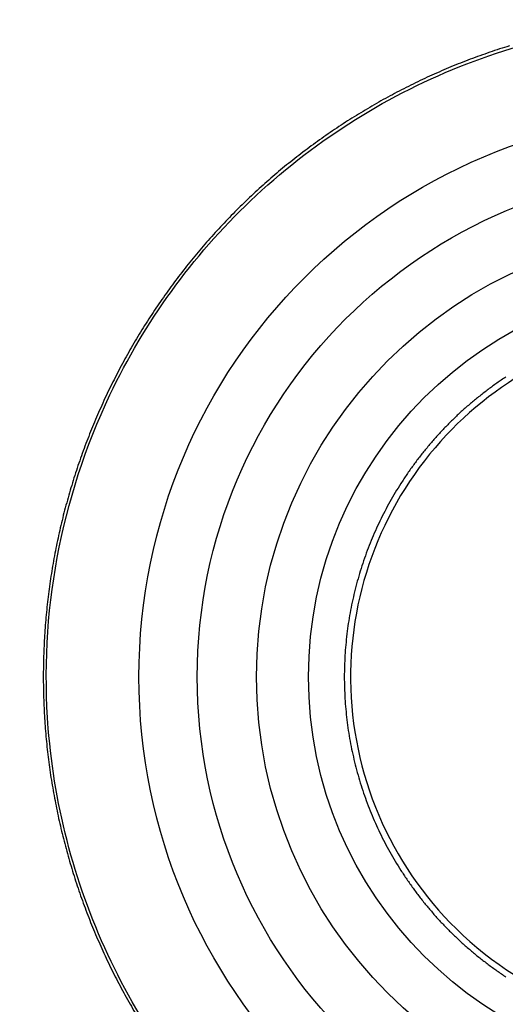
# Model space of a CAD drawing. Extents: x 3 to 1807, y 1 to 2276.
# Drawn here: x 993 to 1000, y 916 to 930 of the extents above; entities that cross this region are included whole.
import ezdxf

# ---------------------------------------------------------------- set-up
doc = ezdxf.new("R2010")
doc.units = 0
doc.header["$MEASUREMENT"] = 0
doc.header["$PDMODE"] = 2
doc.header["$PDSIZE"] = -0.01
doc.layers.get('Defpoints').update_dxf_attribs({"linetype": 'CONTINUOUS'})
for name, color, linetype in [('COTAS', 7, 'CONTINUOUS'), ('V4L204', 7, 'CONTINUOUS'), ('V4LDrafting_Hidden_Entities', 7, 'CONTINUOUS')]:
    doc.layers.add(name, color=color, linetype=linetype)
doc.styles.get("Standard").update_dxf_attribs({"font": 'monotxt.shx'})
doc.dimstyles.new('DSTYLE1', dxfattribs={"dimtxt": 15, "dimasz": 3, "dimexe": 1, "dimexo": 0, "dimgap": 1.5, "dimtad": 1, "dimdec": 1, "dimlfac": 5, "dimrnd": 0.1, "dimzin": 11, "dimdsep": 46, "dimtxsty": 'STANDARD', "dimcen": 0.09, "dimadec": 0, "dimazin": 0, "dimtp": 1, "dimtm": 1, "dimtfac": 1, "dimtdec": 4, "dimtofl": 0, "dimtmove": 0, "dimatfit": 3, "dimfxl": 1, "dimtolj": 1, "dimtzin": 0, "dimarcsym": 0})

# ---------------------------------------------------------------- blocks, each defined once
blk = doc.blocks.new('*D38')
at = {"layer": 'COTAS', "color": 0, "linetype": 'Continuous', "lineweight": -2, "transparency": 16777216}
for p, q in [((862.27, 917.293), (862.27, 852.783)), ((1002.27, 917.293), (1002.27, 852.783)), ((877.27, 854.283), (987.27, 854.283))]:
    blk.add_line(p, q, dxfattribs=at)
at = {"layer": 'COTAS', "color": 0, "linetype": 'Continuous', "transparency": 16777216}
for points in [[(877.27, 856.783), (877.27, 851.783), (862.27, 854.283)], [(987.27, 856.783), (987.27, 851.783), (1002.27, 854.283)]]:
    blk.add_solid(points, dxfattribs=at)
at = {"layer": 'Defpoints', "color": 0, "linetype": 'Continuous', "transparency": 16777216}
for p in [(862.27, 918.793), (1002.27, 918.793), (1002.27, 854.283)]:
    blk.add_point(p, dxfattribs=at)
at = {"layer": 'COTAS', "color": 0, "linetype": 'Continuous', "lineweight": 9, "transparency": 16777216, "insert": (932.27, 866.783), "char_height": 15, "attachment_point": 5}
blk.add_mtext('\\A1;140', dxfattribs=at)

msp = doc.modelspace()

# ---------------------------------------------------------------- linework, layer by layer
at = {"layer": 'V4L204', "color": 3, "linetype": 'Continuous'}
msp.add_lwpolyline([(999.628, 929.371, 0.003892), (999.493, 929.329, 0.003965), (999.359, 929.284, 0.003964), (999.226, 929.237, 0.004002), (999.094, 929.189, 0.003972), (998.962, 929.138, 0.003964), (998.831, 929.085, 0.00399), (998.702, 929.03, 0.00396), (998.573, 928.973, 0.003956), (998.445, 928.914, 0.003914), (998.317, 928.852, 0.003942), (998.191, 928.789, 0.003919), (998.066, 928.724, 0.00393), (997.942, 928.657, 0.003891), (997.819, 928.588, 0.003887), (997.697, 928.517, 0.003893), (997.575, 928.444, 0.003928), (997.456, 928.369, 0.003905), (997.338, 928.293, 0.003862), (997.22, 928.214, 0.003871), (997.103, 928.133, 0.003899), (996.989, 928.052, 0.003953), (996.876, 927.968, 0.003919), (996.763, 927.882, 0.003921), (996.652, 927.795, 0.003915), (996.542, 927.706, 0.003945), (996.435, 927.615, 0.003925), (996.328, 927.523, 0.003975), (996.223, 927.429, 0.003967), (996.119, 927.333, 0.003997), (996.017, 927.235, 0.004006), (995.917, 927.137, 0.003956), (995.818, 927.036, 0.003961), (995.721, 926.934, 0.003901), (995.625, 926.83, 0.003926), (995.531, 926.725, 0.00391), (995.438, 926.618, 0.003924), (995.348, 926.51, 0.003903), (995.259, 926.401, 0.003899), (995.171, 926.29, 0.003893), (995.085, 926.177, 0.003907), (995.002, 926.064, 0.003909), (994.92, 925.949, 0.003902), (994.839, 925.833, 0.003892), (994.761, 925.715, 0.00388), (994.684, 925.597, 0.00392), (994.609, 925.477, 0.003922), (994.537, 925.356, 0.003954), (994.466, 925.234, 0.003921), (994.397, 925.111, 0.003945), (994.33, 924.986, 0.003958), (994.265, 924.861, 0.00397), (994.202, 924.735, 0.00396), (994.141, 924.608, 0.003934), (994.082, 924.48, 0.003941), (994.025, 924.351, 0.003934), (993.97, 924.221, 0.003961), (993.917, 924.091, 0.003913), (993.866, 923.959, 0.0039), (993.817, 923.827, 0.003879), (993.77, 923.693, 0.003901), (993.726, 923.56, 0.003931), (993.683, 923.425, 0.003916), (993.643, 923.29, 0.003922), (993.605, 923.154, 0.003912), (993.568, 923.018, 0.003934), (993.534, 922.881, 0.003942), (993.503, 922.744, 0.003944), (993.473, 922.606, 0.003921), (993.445, 922.467, 0.003932), (993.42, 922.328, 0.003958), (993.397, 922.19, 0.003949), (993.376, 922.051, 0.003934), (993.357, 921.91, 0.003899), (993.341, 921.77, 0.003922), (993.326, 921.63, 0.003912), (993.314, 921.49, 0.003903), (993.304, 921.349, 0.003909), (993.297, 921.208, 0.003915), (993.291, 921.067, 0.00393), (993.288, 920.926, 0.003932), (993.287, 920.785, 0.003911), (993.288, 920.644, 0.003876), (993.291, 920.503, 0.003931), (993.297, 920.361, 0.00395), (993.304, 920.221, 0.004006), (993.314, 920.081, 0.003978), (993.326, 919.94, 0.003941), (993.341, 919.799, 0.003958), (993.357, 919.66, 0.003923), (993.376, 919.52, 0.003926), (993.397, 919.38, 0.003916), (993.421, 919.241, 0.003937), (993.446, 919.102, 0.003922), (993.474, 918.964, 0.003928), (993.503, 918.826, 0.003878), (993.535, 918.688, 0.003874), (993.569, 918.551, 0.003887), (993.606, 918.414, 0.003906), (993.644, 918.279, 0.003924), (993.684, 918.144, 0.003895), (993.727, 918.009, 0.003901), (993.772, 917.875, 0.003911), (993.818, 917.741, 0.003935), (993.867, 917.61, 0.003902), (993.918, 917.477, 0.003944), (993.971, 917.347, 0.003946), (994.026, 917.217, 0.003986), (994.083, 917.088, 0.003967), (994.142, 916.96, 0.003964), (994.203, 916.832, 0.003964), (994.266, 916.706, 0.003965), (994.331, 916.581, 0.003997), (994.398, 916.457, 0.00393), (994.467, 916.334, 0.003912), (994.538, 916.212, 0.003881)], format="xyb", dxfattribs=at)
at = {"layer": 'V4L204', "color": 1, "linetype": 'Continuous'}
msp.add_lwpolyline([(999.578, 924.865, 0.007455), (999.457, 924.783, 0.007414), (999.339, 924.697, 0.007424), (999.223, 924.607, 0.00745), (999.11, 924.515, 0.007527), (999, 924.419, 0.007475), (998.892, 924.319, 0.007518), (998.788, 924.216, 0.007524), (998.687, 924.111, 0.007539), (998.589, 924.002, 0.007563), (998.495, 923.89, 0.007464), (998.403, 923.776, 0.007475), (998.316, 923.659, 0.007389), (998.231, 923.539, 0.007412), (998.151, 923.417, 0.007441), (998.074, 923.293, 0.007432), (998.001, 923.166, 0.007489), (997.932, 923.038, 0.007445), (997.866, 922.906, 0.007523), (997.804, 922.774, 0.007511), (997.747, 922.639, 0.007569), (997.693, 922.503, 0.007587), (997.644, 922.365, 0.007495), (997.599, 922.226, 0.007496), (997.558, 922.086, 0.007402), (997.521, 921.944, 0.007453), (997.489, 921.802, 0.00744), (997.46, 921.658, 0.007417), (997.436, 921.514, 0.007456), (997.417, 921.369, 0.007441), (997.401, 921.223, 0.007528), (997.39, 921.078, 0.007494), (997.384, 920.931, 0.007557), (997.381, 920.785, 0.007577), (997.384, 920.639, 0.007516), (997.39, 920.493, 0.0075), (997.401, 920.347, 0.007431), (997.417, 920.2, 0.007506), (997.436, 920.056, 0.007445), (997.46, 919.912, 0.007411), (997.489, 919.768, 0.007398), (997.521, 919.626, 0.007421), (997.558, 919.484, 0.007505), (997.599, 919.344, 0.007448), (997.644, 919.204, 0.007525), (997.693, 919.067, 0.007525), (997.747, 918.931, 0.007561), (997.804, 918.796, 0.007568), (997.866, 918.663, 0.007474), (997.931, 918.532, 0.007482), (998.001, 918.404, 0.007418), (998.074, 918.277, 0.007456), (998.151, 918.153, 0.007454), (998.232, 918.031, 0.007442), (998.316, 917.911, 0.007454), (998.403, 917.794, 0.00742), (998.495, 917.679, 0.007515), (998.589, 917.568, 0.007499), (998.687, 917.459, 0.007588), (998.788, 917.353, 0.007576), (998.893, 917.251, 0.007535), (999, 917.151, 0.00756), (999.11, 917.055, 0.007447), (999.224, 916.962, 0.007484), (999.339, 916.873, 0.0074), (999.458, 916.787, 0.007416), (999.579, 916.704, 0.007418)], format="xyb", dxfattribs=at)
at = {"layer": 'V4L204', "color": 3, "linetype": 'Continuous'}
for radius in [6.082, 5.375]:
    msp.add_circle((1002.27, 920.785), radius, dxfattribs=at)
msp.add_open_spline([(1002.27, 929.728), (1001.139, 929.728), (1000.002, 929.509), (997.9, 928.669), (996.926, 928.044), (995.315, 926.511), (994.662, 925.609), (993.86, 923.921), (993.618, 923.173), (993.335, 921.644), (993.294, 920.86), (993.441, 918.989), (993.733, 917.905), (994.685, 915.923), (995.348, 915.018), (996.978, 913.488), (997.96, 912.868), (1000.076, 912.042), (1001.219, 911.832), (1003.523, 911.854), (1004.695, 912.098), (1006.846, 913.013), (1007.834, 913.687), (1009.092, 914.968), (1009.484, 915.463), (1010.156, 916.52), (1010.436, 917.085), (1011.041, 918.716), (1011.232, 919.837), (1011.191, 922.063), (1010.959, 923.176), (1010.198, 925.015), (1009.741, 925.778), (1008.628, 927.135), (1007.969, 927.732), (1006.51, 928.707), (1005.707, 929.088), (1004.027, 929.597), (1003.148, 929.728), (1002.27, 929.728)], degree=3, knots=[2, 2, 2, 2, 9.245945, 9.245945, 16.49189, 16.49189, 23.480623, 23.480623, 28.458071, 28.458071, 33.435519, 33.435519, 40.472582, 40.472582, 47.509645, 47.509645, 54.781845, 54.781845, 62.054044, 62.054044, 69.536416, 69.536416, 77.018788, 77.018788, 81.029875, 81.029875, 85.040962, 85.040962, 92.166556, 92.166556, 99.29215, 99.29215, 104.90941, 104.90941, 110.52668, 110.52668, 116.14394, 116.14394, 121.7612, 121.7612, 121.7612, 121.7612], dxfattribs=at)
at = {"layer": 'V4L204', "color": 1, "linetype": 'Continuous'}
msp.add_open_spline([(1007.075, 920.785), (1007.075, 920.314), (1006.935, 919.369), (1006.323, 918.076), (1005.362, 917.016), (1004.025, 916.215), (1002.361, 915.868), (1000.484, 916.187), (998.843, 917.229), (997.734, 918.856), (997.345, 920.721), (997.685, 922.575), (998.671, 924.137), (1000.143, 925.216), (1001.716, 925.639), (1003.153, 925.563), (1004.518, 925.122), (1005.848, 924.159), (1006.841, 922.612), (1007.075, 921.393), (1007.075, 920.785)], degree=3, knots=[2, 2, 2, 2, 5.346884, 8.693769, 12.040653, 15.387537, 19.633116, 23.878696, 28.651874, 33.110029, 37.568184, 41.901114, 46.234044, 50.426875, 54.619705, 57.585374, 60.551043, 64.715077, 69.032364, 73.349651, 73.349651, 73.349651, 73.349651], dxfattribs=at)
at = {"layer": 'V4LDrafting_Hidden_Entities', "color": 3, "linetype": 'Continuous'}
for radius in [7.682, 6.888]:
    msp.add_circle((1002.27, 920.785), radius, dxfattribs=at)

# ---------------------------------------------------------------- dimensions: what is measured, and where the dimension line sits
at = {"layer": 'COTAS', "color": 1, "linetype": 'Continuous', "lineweight": 9}
dim = msp.add_linear_dim(base=(1002.27, 854.283), p1=(862.27, 918.793), p2=(1002.27, 918.793), dimstyle='DSTYLE1', override={"dimasz": 15, "dimexe": 1.5, "dimexo": 1.5, "dimgap": 5, "dimdec": 0, "dimlfac": 1, "dimrnd": 0, "dimzin": 0, "dimcen": 1.5, "dimtp": 0.005, "dimtm": -0.005, "dimtdec": 0, "dimtofl": 1}, dxfattribs=at)
dim.commit()
dim.dimension.update_dxf_attribs({"geometry": '*D38', "text_midpoint": (932.27, 866.783)})

doc.saveas('drawing.dxf')
